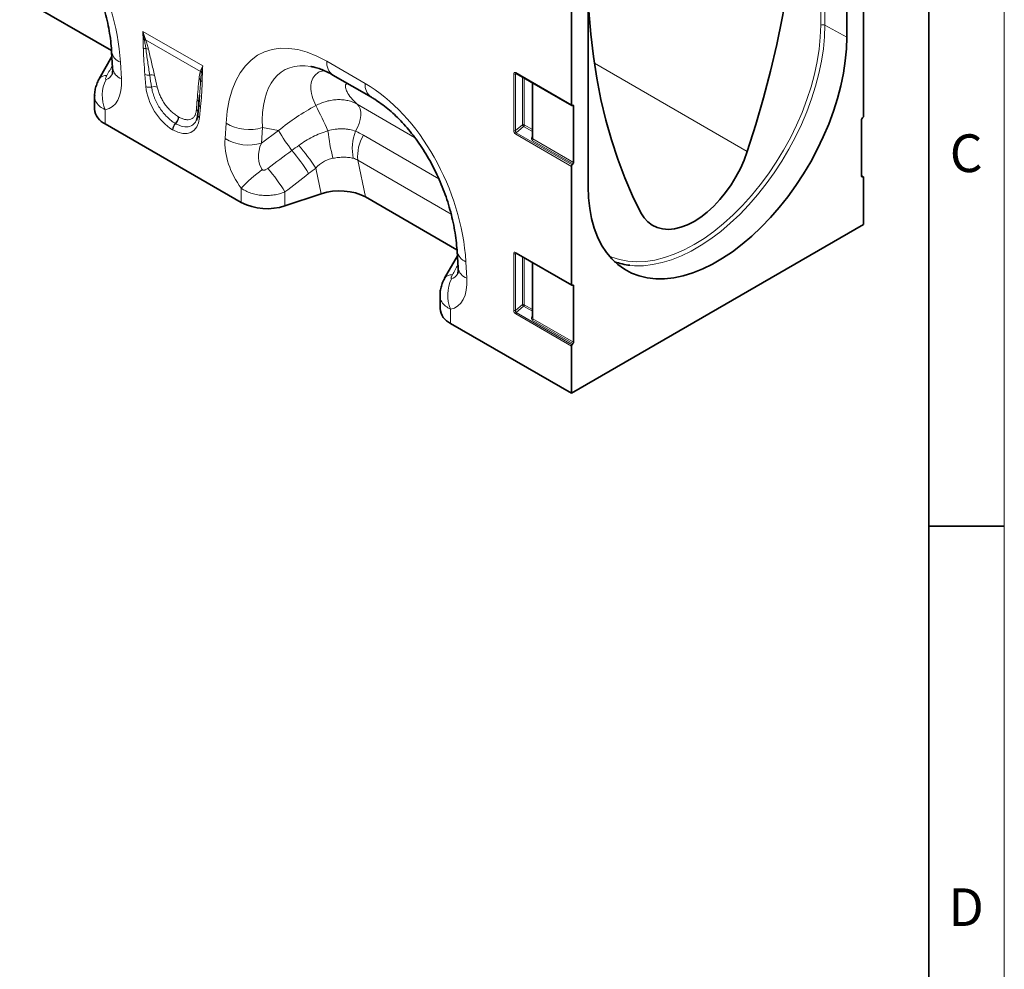
# Model space of a CAD drawing. Units: millimetres. Extents: x 15 to 416, y 5 to 292.
# Drawn here: x 350 to 415, y 119 to 182 of the extents above; entities that cross this region are included whole.
import ezdxf

# ---------------------------------------------------------------- set-up
doc = ezdxf.new("R2010")
doc.units = ezdxf.units.MM
doc.styles.add('SLDTEXTSTYLE0', font='TXT', dxfattribs={"width": 0.605})

msp = doc.modelspace()

# ---------------------------------------------------------------- linework, layer by layer
at = {"color": 7, "linetype": 'Continuous', "lineweight": 18}
msp.add_line((415, 292), (415, 5), dxfattribs=at)
at = {"color": 7, "linetype": 'Continuous', "lineweight": 35}
for p, q in [((410, 287), (410, 10)), ((404.55621727, 180.91084906), (404.55621727, 196.30902852)), ((386.29333978, 176.43413918), (386.29333978, 186.59453256)), ((387.4051881, 186.40795848), (387.4051881, 171.00977068)), ((349.7158766, 183.54602562), (355.79049551, 180.03922277)), ((405.66806559, 183.53530009), (405.66806559, 175.69743446)), ((355.81464839, 179.63914593), (354.97076472, 178.15190495)), ((355.79637454, 179.95146751), (355.8603831, 178.85748633)), ((370.47692717, 178.40124961), (373.02206835, 176.93197088)), ((382.62139173, 178.52008356), (386.31405452, 176.3883547)), ((354.9706169, 178.15161099), (354.97818002, 178.16576183)), ((383.70708867, 177.89332405), (383.70708867, 174.23320859)), ((354.66389678, 177.01706752), (354.66389678, 176.14460446)), ((361.624653, 177.07258082), (361.57933221, 176.51832516)), ((361.62753502, 177.07241588), (361.58075742, 176.45932574)), ((361.57805426, 176.50832237), (361.50899032, 175.78939797)), ((386.35177168, 176.38745763), (386.37632924, 176.3966341)), ((386.43476114, 176.34995254), (386.43476114, 172.61234039)), ((355.36684051, 175.16491473), (364.39330564, 169.95404732)), ((405.52664423, 171.71235405), (405.52664423, 175.4499662)), ((405.58507613, 175.56411179), (405.60963369, 175.58328887)), ((386.39393408, 172.5147677), (386.33416684, 172.44808164)), ((386.29333978, 164.51264333), (386.29333978, 172.35050896)), ((405.64735084, 171.65958872), (405.52664423, 171.72927116)), ((405.62723853, 171.66423901), (405.56747128, 171.66191927)), ((405.66806559, 171.61380424), (405.66806559, 168.49621785)), ((369.68897705, 170.53331882), (367.29036192, 169.73386708)), ((372.62613631, 170.32021421), (378.70075522, 166.81341135)), ((405.66806559, 168.49621785), (386.29333978, 157.31142672)), ((378.70663425, 166.7256561), (378.77064281, 165.63167492)), ((382.62139173, 166.59858771), (386.31405452, 164.46685885)), ((378.7249081, 166.41333452), (377.88102443, 164.92609354)), ((383.70708867, 165.9718282), (383.70708867, 162.31171273)), ((377.88087661, 164.92579958), (377.88843973, 164.93995042)), ((386.35177168, 164.46596177), (386.37632924, 164.47513824)), ((386.43476114, 164.42845669), (386.43476114, 160.69084454)), ((377.57415649, 163.79125611), (377.57415649, 162.91879305)), ((378.27710022, 161.93910332), (386.29333978, 157.31142672)), ((386.29333978, 157.31142672), (386.29333978, 160.4290131)), ((386.39393408, 160.59327185), (386.33416684, 160.52658579)), ((410, 148.5), (415, 148.5))]:
    msp.add_line(p, q, dxfattribs=at)
at = {"color": 8, "linetype": 'Continuous', "lineweight": 18}
for p, q in [((402.82208003, 181.70585079), (402.82208003, 197.14690594)), ((403.1011723, 197.14901507), (403.1011723, 181.70795992)), ((404.55621727, 180.91084906), (403.1011723, 181.70795992)), ((357.86084885, 181.30123043), (361.83424348, 179.00743853)), ((361.68294591, 178.64767686), (358.0512264, 180.74422391)), ((356.37874635, 179.25187911), (356.44275491, 178.15789792)), ((370.06263234, 179.31693923), (372.60777352, 177.8476605)), ((397.95324074, 173.33949277), (387.81679731, 179.19113701)), ((358.07077776, 177.63927932), (358.00171383, 178.43794323)), ((382.46140414, 174.72960531), (382.46140414, 178.4854414)), ((382.6631191, 178.49599486), (382.58947246, 178.47897316)), ((382.58947246, 178.47897316), (382.58947246, 174.72313707)), ((382.60067698, 178.56586804), (386.29333978, 176.43413918)), ((383.03425457, 175.10653068), (383.03425457, 178.28174291)), ((383.16232289, 178.20781064), (383.16232289, 175.10006245)), ((383.73637799, 177.87641569), (383.73637799, 174.17008382)), ((372.08308078, 176.47102585), (375.89064029, 174.27296854)), ((386.43476114, 176.34995254), (386.3627119, 176.39154568)), ((355.36684051, 176.10829733), (355.36684051, 175.16491473)), ((361.6933785, 176.30679058), (361.62431457, 175.58786618)), ((360.04630034, 175.18742966), (360.02497318, 175.19974157)), ((360.21176111, 175.6466268), (360.23308826, 175.63431489)), ((363.31739124, 174.18925484), (363.3813998, 175.20933332)), ((382.58947246, 174.72313707), (383.03425457, 175.10653068)), ((383.16232289, 175.10006245), (383.70708867, 174.78557586)), ((359.85820974, 174.77110338), (359.83688259, 174.78341528)), ((365.7922858, 174.91773439), (365.72827723, 173.89765592)), ((365.72827723, 173.89765592), (366.86953532, 174.72375183)), ((366.86953532, 174.72375183), (365.7922858, 174.91773439)), ((372.50446272, 174.41183958), (377.4956761, 171.53047342)), ((386.29333978, 172.35050896), (382.59446857, 174.48582186)), ((383.12149584, 175.00248976), (382.63529562, 174.58339454)), ((382.63529562, 174.58339454), (386.33416684, 172.44808164)), ((383.70708867, 174.66443422), (383.12149584, 175.00248976)), ((383.67314189, 174.28330389), (383.70708867, 174.33348405)), ((386.39393408, 172.5147677), (383.69555094, 174.07251113)), ((383.73637799, 174.17008382), (386.43476114, 172.61234039)), ((378.30950635, 169.18965851), (372.12069143, 172.76238532)), ((372.12069143, 172.76238532), (372.62613631, 170.32021421)), ((369.68897705, 170.53331882), (369.33549041, 172.24126936)), ((405.62723853, 171.66423901), (405.52664423, 171.72231086)), ((405.53327413, 171.68166087), (405.56747128, 171.66191927)), ((364.39330564, 169.95404732), (364.39330564, 170.89742992)), ((367.29036192, 170.65224096), (367.29036192, 169.73386708)), ((382.46140414, 162.80810946), (382.46140414, 166.56394555)), ((382.6631191, 166.57449901), (382.58947246, 166.55747731)), ((382.58947246, 166.55747731), (382.58947246, 162.80164122)), ((382.60067698, 166.64437219), (386.29333978, 164.51264333)), ((379.28900606, 166.0260677), (379.35301462, 164.93208651)), ((383.03425457, 163.18503483), (383.03425457, 166.36024706)), ((383.16232289, 166.28631479), (383.16232289, 163.1785666)), ((383.73637799, 165.95491983), (383.73637799, 162.24858797)), ((386.43476114, 164.42845669), (386.3627119, 164.47004983)), ((378.27710022, 162.88248592), (378.27710022, 161.93910332)), ((382.58947246, 162.80164122), (383.03425457, 163.18503483)), ((383.12149584, 163.08099391), (382.63529562, 162.66189869)), ((382.63529562, 162.66189869), (386.33416684, 160.52658579)), ((383.70708867, 162.74293836), (383.12149584, 163.08099391)), ((383.16232289, 163.1785666), (383.70708867, 162.86408)), ((386.29333978, 160.4290131), (382.59446857, 162.56432601)), ((383.67314189, 162.36180803), (383.70708867, 162.41198819)), ((386.39393408, 160.59327185), (383.69555094, 162.15101528)), ((383.73637799, 162.24858797), (386.43476114, 160.69084454))]:
    msp.add_line(p, q, dxfattribs=at)
at = {"color": 7, "linetype": 'Continuous', "lineweight": 35, "flags": 128}
for points in [[(401.49613558, 193.93164218), (401.47114462, 192.32233094), (401.39620446, 190.68627268), (401.27141323, 189.02560937), (401.09693428, 187.34251516), (400.87299606, 185.6391936), (400.59989175, 183.91787469), (400.2779789, 182.18081201), (399.90767896, 180.43027975), (399.48947674, 178.66856974), (399.02391976, 176.89798842), (398.51161752, 175.12085388), (397.95324074, 173.33949277)], [(390.89689479, 169.26595096), (390.33851801, 170.40262397), (389.82621577, 171.58826693), (389.36065879, 172.82132759), (388.94245656, 174.1001916), (388.57215663, 175.42318465), (388.25024378, 176.78857466), (387.97713947, 178.19457405), (387.75320125, 179.63934205), (387.5787223, 181.12098716), (387.45393107, 182.63756957), (387.4051881, 183.51494188)], [(387.4051881, 171.00977068), (387.43035037, 170.2662532), (387.5056895, 169.55615071), (387.63076338, 168.88363037), (387.80483802, 168.2526388), (388.02689189, 167.66687891), (388.29562188, 167.12978817), (388.60945098, 166.64451844), (388.96653752, 166.21391748), (389.36478597, 165.84051223), (389.80185925, 165.52649397), (390.27519244, 165.27370549), (390.78200783, 165.08363026), (391.31933123, 164.95738371), (391.88400941, 164.8957067), (392.47272862, 164.89896119), (393.08203401, 164.96712807), (393.70834995, 165.09980731), (394.34800095, 165.2962203), (394.9972333, 165.5552144), (395.65223703, 165.87526974), (396.30916833, 166.25450811), (396.96417207, 166.69070399), (397.61340442, 167.18129759), (398.25305542, 167.72340993), (398.87937135, 168.31385968), (399.48867675, 168.94918183), (400.07739595, 169.62564807), (400.64207414, 170.33928863), (401.17939754, 171.08591558), (401.68621293, 171.8611474), (402.15954612, 172.66043475), (402.5966194, 173.47908707), (402.99486784, 174.3123002), (403.35195438, 175.1551845), (403.66578349, 176.00279359), (403.93451348, 176.85015338), (404.15656735, 177.69229121), (404.33064199, 178.52426508), (404.45571587, 179.34119265), (404.531055, 180.13827985), (404.55621727, 180.91084906)], [(361.58102221, 176.56660468), (361.58169271, 176.55069325), (361.57933221, 176.51832516)], [(386.29333978, 176.43413918), (386.29441404, 176.42058025), (386.29760416, 176.40867361), (386.30281322, 176.39878104), (386.30988294, 176.39120311), (386.31859851, 176.38617008), (386.32869512, 176.38383488), (386.33986598, 176.38426845), (386.35177168, 176.38745763)], [(386.37632924, 176.3966341), (386.38823494, 176.39982327), (386.3994058, 176.40025685), (386.40950241, 176.39792164), (386.41821798, 176.39288861), (386.4252877, 176.38531068), (386.43049676, 176.37541811), (386.43368688, 176.36351147), (386.43476114, 176.34995254)], [(397.95324074, 173.33949277), (397.7449157, 172.76935185), (397.49375088, 172.20466602), (397.20298732, 171.65272205), (396.8763771, 171.12064231), (396.51813484, 170.61529284), (396.13288334, 170.14319473), (395.72559394, 169.71044), (395.30152237, 169.32261299), (394.8661409, 168.98471827), (394.42506776, 168.70111608), (393.98399463, 168.47546607), (393.54861316, 168.31068005), (393.12454159, 168.20888444), (392.71725219, 168.17139284), (392.33200069, 168.19868903), (391.97375843, 168.29042079), (391.64714821, 168.4454044), (391.35638465, 168.66163992), (391.10521983, 168.93633701), (390.89689479, 169.26595096)], [(386.29333978, 164.51264333), (386.29441404, 164.4990844), (386.29760416, 164.48717776), (386.30281322, 164.47728519), (386.30988294, 164.46970726), (386.31859851, 164.46467423), (386.32869512, 164.46233902), (386.33986598, 164.4627726), (386.35177168, 164.46596177)], [(386.37632924, 164.47513824), (386.38823494, 164.47832742), (386.3994058, 164.47876099), (386.40950241, 164.47642579), (386.41821798, 164.47139276), (386.4252877, 164.46381483), (386.43049676, 164.45392226), (386.43368688, 164.44201562), (386.43476114, 164.42845669)]]:
    msp.add_lwpolyline(points, dxfattribs=at)
at = {"color": 8, "linetype": 'Continuous', "lineweight": 18, "flags": 128}
for points in [[(388.78594995, 166.41831884), (388.97164454, 166.33684263), (389.48942779, 166.1643928), (390.03764091, 166.05787481), (390.61290397, 166.01794541), (391.21167029, 166.04485075), (391.83024827, 166.13842497), (392.46482418, 166.29809115), (393.11148564, 166.52286489), (393.76624578, 166.81136038), (394.42506776, 167.16179896), (395.08388975, 167.57202006), (395.73864989, 168.03949452), (396.38531135, 168.56134021), (397.01988726, 169.13433979), (397.63846524, 169.75496051), (398.23723156, 170.41937604), (398.81249462, 171.12349004), (399.36070774, 171.86296141), (399.87849099, 172.63323107), (400.36265208, 173.42955005), (400.81020598, 174.24700877), (401.21839339, 175.08056733), (401.58469768, 175.92508657), (401.90686047, 176.77535975), (402.18289553, 177.62614464), (402.411101, 178.47219587), (402.59006991, 179.30829726), (402.71869887, 180.12929397), (402.79619484, 180.93012427), (402.82208003, 181.70585079)], [(403.1011723, 181.70795992), (403.07611898, 180.9387357), (403.00110604, 180.14509965), (402.8765737, 179.33170914), (402.70325274, 178.50333746), (402.4821603, 177.66484584), (402.21459383, 176.82115487), (401.90212352, 175.97721567), (401.54658306, 175.13798081), (401.1500589, 174.30837525), (400.71487802, 173.49326744), (400.24359422, 172.69744078), (399.73897319, 171.92556547), (399.20397624, 171.1821712), (398.64174295, 170.47162049), (398.05557272, 169.79808315), (397.44890544, 169.16551175), (396.82530127, 168.57761848), (396.18841976, 168.03785332), (395.5419984, 167.54938384), (394.88983063, 167.11507656), (394.23574365, 166.73748018), (393.58357588, 166.41881059), (392.93715452, 166.16093785), (392.30027302, 165.96537527), (391.67666884, 165.83327049), (391.07000156, 165.76539876), (390.48383133, 165.76215836), (390.17164326, 165.78792264)], [(371.97867612, 174.67804978), (372.111881, 174.93546697), (372.21462985, 175.20013596), (372.28353665, 175.46333482), (372.31633064, 175.71639002), (372.31193111, 175.95096233), (372.27048305, 176.1593216), (372.19335235, 176.33460151), (372.08308078, 176.47102585)]]:
    msp.add_lwpolyline(points, dxfattribs=at)
at = {"color": 8, "linetype": 'Continuous', "lineweight": 18}
for centre, radius, start, end in [((402.96370585, 181.43170938), 0.30856342, 63.5443674202, 117.3215971249), ((358.09665137, 181.2118917), 0.44868096, 240.9893876491, 252.198395554), ((357.96824974, 180.38397639), 0.40081277, 79.8673335245, 91.2537611713), ((357.98353513, 180.34439767), 0.40551588, 80.3908441165, 92.4701112725), ((356.69623437, 180.10853067), 0.91359211, 189.9709317445, 249.6645325257), ((358.13833782, 180.66709143), 0.51492431, 242.0484932921, 261.7981526287), ((358.08182489, 179.68935411), 0.46838651, 71.3674229688, 92.0734612125), ((371.0687508, 179.22058107), 1.01072214, 174.5293440494, 234.1584755573), ((355.42421025, 177.82317792), 0.56241151, 84.1461705724, 142.4730965258), ((356.75993577, 179.01412655), 0.9130888, 189.8779413834, 249.6733831117), ((358.23648289, 179.0230848), 0.6304817, 248.1384779543, 277.8357196534), ((358.46657479, 177.83471412), 0.58190926, 72.4688004413, 104.3411864864), ((361.41566395, 178.36241592), 0.39091361, 31.2454123286, 46.8636674503), ((361.4231818, 178.38374704), 0.39200194, 32.4762517755, 46.989282696), ((361.97254535, 178.81596511), 0.31141584, 225.399067168, 239.8301208749), ((382.53263539, 178.62470671), 0.1564248, 242.91121744, 291.3061199356), ((382.64931912, 178.56029737), 0.04896008, 173.4667440381, 235.2210755685), ((357.53555145, 177.04867171), 2.36381283, 153.1709439786, 203.4420290456), ((358.31065022, 178.25010964), 0.65624117, 248.5601131887, 281.8305211112), ((358.63034098, 177.03250295), 0.60436456, 71.8801494296, 107.839677682), ((361.40947324, 177.94062614), 0.31216665, 22.5159125109, 53.2444974278), ((361.92326705, 178.18590981), 0.2581212, 209.1531332767, 240.9960750207), ((373.61484962, 177.75146752), 1.0116597, 174.5438269311, 233.985751986), ((361.31070787, 176.53561458), 0.27208496, 6.5401032481, 55.7131497468), ((361.82986668, 176.52538838), 0.25770917, 194.8100596919, 238.0201526996), ((343.67564007, 162.91171422), 28.97972324, 24.0355249199, 27.6911611919), ((361.25264643, 175.87599063), 0.28288057, 15.8726595767, 55.4172657469), ((361.74288005, 175.78947629), 0.23388974, 180.0191867708, 239.5405153262), ((360.46172376, 174.75177202), 0.6256419, 134.2734815393, 177.1008988144), ((360.48305091, 174.73946011), 0.6256419, 134.2734815393, 177.1008988144), ((359.60466289, 175.63790095), 0.60716092, 313.8088914068, 0.8234575338), ((359.62599005, 175.62558905), 0.60716092, 313.8088914068, 0.8234575339), ((364.91384342, 177.76711454), 2.98171565, 239.0729074304, 287.1341351751), ((383.09109164, 174.96079714), 0.1564248, 62.91121744, 111.3061199355), ((383.42316165, 175.34404271), 0.45569801, 211.4131072378, 228.5484693906), ((383.0072413, 175.10762487), 0.15526587, 317.3802592574, 357.2082313204), ((376.37518418, 180.15225393), 10.94650608, 209.72989687, 218.0408783406), ((383.67657455, 176.2288047), 13.61832463, 186.3811290058, 194.2002464842), ((374.76996072, 173.5334161), 3.01686195, 157.7027335762, 192.3969657495), ((374.74014875, 173.0223), 2.6323207, 148.1379264208, 185.6666040938), ((382.53263539, 174.86887062), 0.1564248, 242.91121744, 291.3061199355), ((382.74955016, 174.47825944), 0.15526587, 137.3802592574, 177.2082313204), ((364.84983486, 176.74703607), 2.98171565, 239.0729074304, 287.1341351751), ((356.52053604, 163.73116151), 15.38326985, 33.58719549, 40.5830544082), ((383.7092056, 174.37258982), 0.09629418, 248.0055999136, 268.7403134329), ((383.5812964, 174.17764624), 0.15526587, 317.3802592574, 357.2082313204), ((357.59296707, 164.91208951), 13.2441163, 31.6854424812, 39.8956931417), ((370.45904249, 165.44874618), 8.15360767, 124.9377398536, 138.0675232354), ((356.00767635, 163.69832952), 13.25352323, 31.6469719743, 40.0036437318), ((379.60649408, 166.88271926), 0.91359211, 189.9709317444, 249.6645325257), ((382.53263539, 166.70321085), 0.1564248, 242.91121744, 291.3061199355), ((382.64931912, 166.63880151), 0.04896008, 173.4667440381, 235.2210755686), ((379.67019548, 165.78831514), 0.9130888, 189.8779413834, 249.6733831117), ((378.33446996, 164.59736651), 0.56241151, 84.1461705724, 142.4730965258), ((380.44581116, 163.8228603), 2.36381283, 153.1709439786, 203.4420290456), ((382.53263539, 162.94737476), 0.1564248, 242.91121744, 291.3061199356), ((382.74955016, 162.55676358), 0.15526587, 137.3802592574, 177.2082313204), ((383.09109164, 163.03930129), 0.1564248, 62.91121744, 111.3061199355), ((383.42316165, 163.42254686), 0.45569801, 211.4131072378, 228.5484693906), ((383.0072413, 163.18612902), 0.15526587, 317.3802592574, 357.2082313204), ((383.7092056, 162.45109397), 0.09629418, 248.0055999137, 268.7403134328), ((383.5812964, 162.25615039), 0.15526587, 317.3802592574, 357.2082313204)]:
    msp.add_arc(centre, radius, start, end, dxfattribs=at)
at = {"color": 7, "linetype": 'Continuous', "lineweight": 35}
for centre, radius, start, end in [((355.84701751, 176.25148152), 1.18793828, 185.1617966632, 246.1583442945), ((405.51186255, 175.70536722), 0.15640434, 308.6908360792, 357.0927373866), ((405.68284727, 175.44203344), 0.15640434, 128.6908360792, 177.0927373865), ((386.44842137, 172.34294654), 0.15526587, 137.3802592574, 177.2082313204), ((386.27967954, 172.61990281), 0.15526587, 317.3802592573, 357.2082313204), ((405.56886361, 171.70478854), 0.04289187, 169.8407070648, 268.1397777044), ((405.62584621, 171.62136974), 0.04289187, 349.8407070646, 88.1397777044), ((366.10481515, 173.304176), 3.76199773, 242.9384771797, 288.3691181222), ((390.66215728, 170.15751475), 4.39703755, 249.9156864361, 263.5950050935), ((378.75727722, 163.02567011), 1.18793828, 185.1617966632, 246.1583442945), ((386.27967954, 160.69840696), 0.15526587, 317.3802592573, 357.2082313204), ((386.44842137, 160.42145068), 0.15526587, 137.3802592574, 177.2082313204)]:
    msp.add_arc(centre, radius, start, end, dxfattribs=at)
at = {"color": 8, "linetype": 'Continuous', "lineweight": 18}
for centre, major_axis, ratio, start_param, end_param in [((348.85831778, 181.75218427), (-4.14587541, 9.93468549), 0.6342913734, 4.2078634647, 5.5897767187), ((370.90182838, 169.02673647), (-5.11863783, 10.8529726), 0.5105003611, 5.6488247874, 7.0307380414), ((326.66812202, 127.99421791), (56.74760807, 101.71765522), 0.006071325, 5.2340399423, 5.2415775522), ((372.31604194, 169.84314458), (-5.09318654, 8.87588948), 0.4607687367, 5.9190487179, 7.0098559032), ((355.20566085, 180.66157978), (-0.18904935, 2.54977643), 0.3755446276, 3.1745774432, 3.6603948098), ((358.67154969, 174.12598792), (-0.90931339, 6.97862903), 0.0368572025, 5.2299390892, 5.3664511215), ((358.95308973, 174.31982848), (-1.21556629, 6.81989518), 0.0726533035, 5.2023095013, 5.3388215336), ((382.60500714, 178.39754084), (-0.10305457, 0.17851345), 0.5602261108, 5.5129428811, 7.0535809469), ((382.67571782, 178.43836124), (-0.07731537, 0.08035837), 0.5065603482, 5.9736060625, 6.9288955854), ((353.79144729, 179.84517166), (-1.91208123, 3.62483621), 0.5095741596, 2.9731680485, 3.9835706638), ((359.95168327, 176.91503991), (-1.28593121, 2.26030149), 0.6135318573, 0.9276342938, 2.3331656652), ((371.76857749, 168.52637286), (-4.14587541, 9.93468549), 0.6342913734, 4.2078634647, 5.5897767187), ((361.87076812, 172.6354886), (0.02120041, 6.10861152), 0.0934335703, 0.8297970428, 0.9663090751), ((371.35722271, 170.01580116), (7.87081233, 5.8286757), 0.6612281499, 1.3481564989, 1.6530446678), ((359.74340906, 177.03527406), (-1.36981323, 2.40003581), 0.54331523, 2.3923152879, 3.7978466593), ((382.60500714, 174.65992869), (-0.08719287, 0.18509323), 0.6164559711, 0.9182896897, 2.4156330928), ((382.67571782, 174.70074909), (0.03735469, 0.11840861), 0.7171827945, 1.6078273898, 3.1051707929), ((365.96869886, 172.81539397), (-1.61418111, 3.24975033), 0.6500266733, 0.8444509756, 1.854853591), ((367.38291242, 173.63180208), (1.43069026, 1.67148505), 0.7081826831, 1.9792959497, 2.9896985651), ((383.8369723, 174.23030379), (0.17974379, 0.12263826), 0.7151521803, 2.0767705103, 3.4730339119), ((383.80708867, 174.28705607), (0.07202247, 0.1161873), 0.5970883576, 2.3749225301, 3.1603206935), ((314.24333569, 135.16689438), (102.29166601, 75.42459117), 0.0090003639, 5.2380610633, 5.2562454741), ((315.24333569, 134.16700273), (101.3333292, 76.46241547), 0.0202455025, 5.2364446532, 5.254629064), ((382.60500714, 166.47604498), (-0.10305457, 0.17851345), 0.5602261108, 5.5129428811, 7.0535809469), ((382.67571782, 166.51686539), (-0.07731537, 0.08035837), 0.5065603482, 5.9736060625, 6.9288955854), ((378.11592057, 167.43576836), (-0.18904935, 2.54977643), 0.3755446276, 3.1745774432, 3.6603948098), ((349.57838173, 114.7684065), (56.74760807, 101.71765522), 0.006071325, 5.2340399423, 5.2415775522), ((376.701707, 166.61936025), (-1.91208123, 3.62483621), 0.5095741596, 2.9731680485, 3.9835706638), ((382.60500714, 162.73843283), (-0.08719287, 0.18509323), 0.6164559711, 0.9182896897, 2.4156330928), ((382.67571782, 162.77925324), (0.03735469, 0.11840861), 0.7171827945, 1.6078273898, 3.1051707929), ((383.8369723, 162.30880794), (0.17974379, 0.12263826), 0.7151521803, 2.0767705103, 3.4730339119), ((383.80708867, 162.36556022), (0.07202247, 0.1161873), 0.5970883576, 2.3749225301, 3.1603206935)]:
    msp.add_ellipse(centre, major_axis=major_axis, ratio=ratio, start_param=start_param, end_param=end_param, dxfattribs=at)
at = {"color": 7, "linetype": 'Continuous', "lineweight": 35}
for centre, major_axis, ratio, start_param, end_param in [((372.31604194, 169.84314458), (-5.09318654, 8.87588948), 0.4607687367, 5.9135870398, 5.9190487179), ((370.88897705, 169.33344885), (2.42974784, 0.0293731), 0.5724625304, 0.7673413629, 2.0804068457)]:
    msp.add_ellipse(centre, major_axis=major_axis, ratio=ratio, start_param=start_param, end_param=end_param, dxfattribs=at)
for points, knots in [([(350.11180864, 190.1577823), (350.18569154, 190.11402457), (350.40180384, 189.98603036), (350.76652113, 189.7383296), (351.20256823, 189.40044297), (351.63561155, 189.01946072), (352.06212895, 188.59792126), (352.47899041, 188.13762782), (352.88308811, 187.64096787), (353.27154062, 187.11039826), (353.64162383, 186.5485283), (353.99068834, 185.95820402), (354.31615668, 185.34253899), (354.61553051, 184.70494074), (354.88640807, 184.0491385), (355.12651213, 183.37920593), (355.33373699, 182.69956789), (355.50618042, 182.01501492), (355.64228799, 181.33061397), (355.73901063, 180.66297163), (355.7809077, 180.20697618), (355.7949202, 179.97549277), (355.79637454, 179.95146751)], [0, 0, 0, 0, 0.0262218331, 0.0767005754, 0.1267127042, 0.1764615244, 0.2261696754, 0.2760041617, 0.3261251258, 0.3767088834, 0.4279174271, 0.479897258, 0.532777386, 0.5866669194, 0.6416525685, 0.6977963203, 0.7551335124, 0.813671529, 0.8733893524, 0.9342382369, 0.9931747011, 1, 1, 1, 1]), ([(369.0245656, 178.96854922), (369.11292253, 178.95185895), (369.30237623, 178.91607192), (369.6390523, 178.80679209), (370.0091102, 178.65177408), (370.29410207, 178.50572859), (370.44998773, 178.41664469), (370.47692717, 178.40124961)], [0, 0, 0, 0, 0.217680233, 0.4667469455, 0.7146882576, 0.9506937293, 1, 1, 1, 1]), ([(355.8603831, 178.85748633), (355.86207921, 178.81726547), (355.86667961, 178.70817317), (355.85905397, 178.57290042), (355.84150123, 178.47694393), (355.83877318, 178.46984309), (355.83751911, 178.46657885)], [0, 0, 0, 0, 0.17522386583, 0.47526517128, 0.75878097044, 1, 1, 1, 1]), ([(382.6092557, 178.52578702), (382.60888547, 178.52589056), (382.60787129, 178.5261742), (382.61614099, 178.52244889), (382.62139173, 178.52008356)], [0, 0, 0, 0, 0.3650638097, 1, 1, 1, 1]), ([(354.98072786, 178.16474055), (354.97079451, 178.14896726), (354.89960129, 178.03591867), (354.80323187, 177.8074933), (354.7072847, 177.48280354), (354.6632855, 177.21615185), (354.6685495, 177.0609254), (354.67003563, 177.01710186)], [0, 0, 0, 0, 0.0463901017, 0.332482199, 0.6140081163, 0.8910267583, 1, 1, 1, 1]), ([(373.02206835, 176.93197088), (373.09595125, 176.88821316), (373.31206355, 176.76021895), (373.67678084, 176.51251819), (374.11282794, 176.17463156), (374.54587126, 175.79364931), (374.97238866, 175.37210985), (375.38925012, 174.91181641), (375.79334782, 174.41515646), (376.18180033, 173.88458685), (376.55188354, 173.32271689), (376.90094805, 172.73239261), (377.22641639, 172.11672758), (377.52579022, 171.47912933), (377.79666778, 170.82332709), (378.03677184, 170.15339452), (378.2439967, 169.47375647), (378.41644013, 168.78920351), (378.5525477, 168.10480256), (378.64927034, 167.43716022), (378.69116741, 166.98116477), (378.70517991, 166.74968136), (378.70663425, 166.7256561)], [0, 0, 0, 0, 0.0262218331, 0.0767005754, 0.1267127042, 0.1764615244, 0.2261696754, 0.2760041617, 0.3261251258, 0.3767088834, 0.4279174271, 0.479897258, 0.532777386, 0.5866669194, 0.6416525685, 0.6977963203, 0.7551335124, 0.813671529, 0.8733893524, 0.9342382369, 0.9931747011, 1, 1, 1, 1]), ([(361.50899032, 175.78939797), (361.50369615, 175.74631704), (361.48846659, 175.62238754), (361.45364618, 175.48476411), (361.41674334, 175.41613307), (361.40659707, 175.39726327)], [0, 0, 0, 0, 0.2786826041, 0.8016770626, 1, 1, 1, 1]), ([(382.6092557, 166.60429117), (382.60888547, 166.60439471), (382.60787129, 166.60467834), (382.61614099, 166.60095304), (382.62139173, 166.59858771)], [0, 0, 0, 0, 0.3650638097, 1, 1, 1, 1]), ([(378.77064281, 165.63167492), (378.77233892, 165.59145406), (378.77693932, 165.48236176), (378.76931368, 165.34708901), (378.75176094, 165.25113252), (378.74903289, 165.24403168), (378.74777882, 165.24076744)], [0, 0, 0, 0, 0.1752238658, 0.4752651713, 0.7587809704, 1, 1, 1, 1]), ([(377.89098757, 164.93892913), (377.88105422, 164.92315585), (377.809861, 164.81010726), (377.71349158, 164.58168189), (377.61754441, 164.25699213), (377.57354521, 163.99034044), (377.57880921, 163.83511399), (377.58029534, 163.79129045)], [0, 0, 0, 0, 0.0463901017, 0.332482199, 0.6140081163, 0.8910267583, 1, 1, 1, 1])]:
    msp.add_open_spline(points, degree=3, knots=knots, dxfattribs=at)
at = {"color": 8, "linetype": 'Continuous', "lineweight": 18}
for points in [[(357.87905384, 180.81950679), (357.87728431, 180.97779617), (357.87180411, 181.13818323), (357.86084885, 181.30123043)], [(358.03876392, 180.7785377), (357.9780087, 180.94855355), (357.91896586, 181.12319045), (357.86084885, 181.30123043)], [(357.95947975, 180.78469321), (357.92772918, 180.95352905), (357.89527494, 181.12582963), (357.86084885, 181.30123043)], [(357.96605811, 180.74953676), (357.96380606, 180.76126216), (357.96160797, 180.77298321), (357.95947975, 180.78469321)], [(358.03876392, 180.7785377), (358.04285566, 180.76708749), (358.04701434, 180.75564864), (358.0512264, 180.74422391)], [(361.6905801, 178.6703891), (361.72818222, 178.7836108), (361.77613441, 178.89650797), (361.83424348, 179.00743853)], [(361.75388016, 178.59423248), (361.7732487, 178.73361158), (361.79982694, 178.87180866), (361.83424348, 179.00743853)], [(361.81603849, 178.54673393), (361.81780802, 178.70298024), (361.82328822, 178.85704001), (361.83424348, 179.00743853)], [(361.68294591, 178.64767686), (361.68549806, 178.6551967), (361.68804742, 178.66276308), (361.6905801, 178.6703891)], [(361.75388016, 178.59423248), (361.75258054, 178.58450133), (361.7512408, 178.57482262), (361.74987687, 178.56518469)], [(371.97867612, 174.67804978), (372.15910233, 174.59878185), (372.33425162, 174.51010035), (372.50446272, 174.41183958)], [(367.75403013, 173.40675927), (367.90303264, 173.51813261), (368.05289783, 173.62876616), (368.20357176, 173.73874201)], [(372.12069143, 172.76238532), (372.02615004, 172.82036036), (371.92714856, 172.86095965), (371.82344099, 172.88574531)], [(369.33549041, 172.24126936), (369.17897882, 172.11544955), (369.02145107, 171.99127502), (368.86297622, 171.86863395)]]:
    msp.add_open_spline(points, degree=3, dxfattribs=at)
for points, knots in [([(357.89698038, 180.21223581), (357.89526505, 180.31275867), (357.89207553, 180.41408484), (357.88475307, 180.6172329), (357.88017392, 180.71931334), (357.87905384, 180.81950679)], [0, 0, 0, 0, 0.5, 0.5, 1, 1, 1, 1]), ([(358.06487828, 180.15743395), (358.05185458, 180.25462445), (358.03689834, 180.35264073), (358.00363657, 180.55013526), (357.98524109, 180.64966006), (357.96605811, 180.74953676)], [0, 0, 0, 0, 0.5, 0.5, 1, 1, 1, 1]), ([(358.0512264, 180.74422391), (358.08789157, 180.64063756), (358.12054041, 180.53785242), (358.18020685, 180.33423725), (358.20713448, 180.2333183), (358.23147351, 180.13319104)], [0, 0, 0, 0, 0.5, 0.5, 1, 1, 1, 1]), ([(358.00171383, 178.43794323), (357.97578326, 178.73780761), (357.95299008, 179.036262), (357.92547522, 179.48058952), (357.91743026, 179.62812122), (357.9044406, 179.92159557), (357.89944911, 180.06756222), (357.89698038, 180.21223581)], [0, 0, 0, 0, 0.5, 0.5, 0.75, 0.75, 1, 1, 1, 1]), ([(358.32243848, 178.39848989), (358.2756948, 178.6932733), (358.23057772, 178.98738344), (358.14421597, 179.5739334), (358.10282081, 179.86642921), (358.06487828, 180.15743395)], [0, 0, 0, 0, 0.5, 0.5, 1, 1, 1, 1]), ([(358.23147351, 180.13319104), (358.30233966, 179.84165795), (358.37069212, 179.55107583), (358.50672974, 178.97016403), (358.57421788, 178.67990902), (358.64186046, 178.38959549)], [0, 0, 0, 0, 0.5, 0.5, 1, 1, 1, 1]), ([(355.48157113, 178.38265664), (355.46637191, 178.35518783), (355.45242333, 178.32787188), (355.42767423, 178.27365104), (355.41689712, 178.24686534), (355.40065634, 178.19516846), (355.39492249, 178.17010703), (355.39592283, 178.1385195), (355.39798095, 178.12924236), (355.4078653, 178.11666471), (355.41583472, 178.11384363), (355.42618639, 178.11553167)], [0, 0, 0, 0, 0.25, 0.25, 0.5, 0.5, 0.75, 0.75, 0.875, 0.875, 1, 1, 1, 1]), ([(361.59627425, 178.19073292), (361.60473323, 178.27200301), (361.61591089, 178.35095114), (361.6443479, 178.50365315), (361.66146016, 178.57753266), (361.68294591, 178.64767686)], [0, 0, 0, 0, 0.5, 0.5, 1, 1, 1, 1]), ([(361.74987687, 178.56518469), (361.73826076, 178.48310194), (361.72758773, 178.40037857), (361.70993985, 178.2322241), (361.70288815, 178.14690836), (361.69784443, 178.06016724)], [0, 0, 0, 0, 0.5, 0.5, 1, 1, 1, 1]), ([(361.81603849, 178.54673393), (361.81585164, 178.53023594), (361.81554379, 178.51380943), (361.81516037, 178.49742943), (361.81396855, 178.44651446), (361.81209521, 178.39601568), (361.81018167, 178.34554632), (361.80725986, 178.26848413), (361.80421351, 178.19149788), (361.80185147, 178.1140875), (361.80029173, 178.06297059), (361.79900877, 178.01168097), (361.79811195, 177.96016049)], [0, 0, 0, 0, 0.0003050781242, 0.0003050781242, 0.0003050781242, 0.0012534043026, 0.0012534043026, 0.0012534043026, 0.0027013934258, 0.0027013934258, 0.0027013934258, 0.0036575592378, 0.0036575592378, 0.0036575592378, 0.0036575592378]), ([(369.33618012, 176.37874966), (369.24311688, 176.59332232), (369.05545656, 177.02600422), (368.9834945, 177.61293471), (369.06981464, 178.11345914), (369.30455087, 178.45199), (369.58850757, 178.64672058), (369.80340105, 178.68313946), (369.88626961, 178.69718354)], [0, 0, 0, 0, 0.2009632748, 0.4052388115, 0.5881503928, 0.7755091133, 0.9134304322, 1, 1, 1, 1]), ([(361.46398324, 176.76041868), (361.48524871, 176.99940602), (361.50635404, 177.23851608), (361.54966523, 177.71589284), (361.57166742, 177.95432172), (361.59627425, 178.19073292)], [0, 0, 0, 0, 0.5, 0.5, 1, 1, 1, 1]), ([(361.69784443, 178.06016724), (361.68951452, 177.92101602), (361.6696136, 177.58857089), (361.64118327, 177.26229041), (361.624653, 177.07258082)], [0, 0, 0, 0, 0.4185689755, 1, 1, 1, 1]), ([(361.79811195, 177.96016049), (361.79564366, 177.8183625), (361.79065262, 177.67815134), (361.7776604, 177.39962238), (361.76961141, 177.26131968), (361.7420939, 176.84874621), (361.71930792, 176.57670419), (361.6933785, 176.30679058)], [0, 0, 0, 0, 0.25, 0.25, 0.5, 0.5, 1, 1, 1, 1]), ([(371.41498569, 177.85971996), (371.3874861, 177.83938112), (371.30147852, 177.77576949), (371.29339546, 177.57988799), (371.40298456, 177.27147), (371.66004915, 176.89219124), (371.94200129, 176.61148296), (372.08308078, 176.47102585)], [0, 0, 0, 0, 0.0943724905, 0.2951589193, 0.4963719552, 0.7480012388, 1, 1, 1, 1]), ([(355.36684051, 176.10829733), (355.24831155, 176.17150143), (355.00215688, 176.30276035), (354.76618948, 176.58946961), (354.64453725, 176.83810813), (354.67452739, 176.99173458), (354.67953094, 177.01736563)], [0, 0, 0, 0, 0.2844600323, 0.5907515308, 0.9317209304, 1, 1, 1, 1]), ([(360.02497318, 175.19974157), (359.93130015, 175.25381786), (359.83760176, 175.31688006), (359.65238045, 175.45997625), (359.56229587, 175.53882793), (359.38711161, 175.71093528), (359.30185954, 175.80436961), (359.13733705, 176.00598441), (359.05998282, 176.11178246), (358.91510569, 176.33338238), (358.8491511, 176.44683585), (358.7600522, 176.61969183), (358.73196178, 176.67781944), (358.67900558, 176.79509377), (358.65404851, 176.85447936), (358.58478112, 177.03250126), (358.54649158, 177.14965036), (358.48467091, 177.38106743), (358.46108255, 177.49586934), (358.44519112, 177.60780813)], [0, 0, 0, 0, 0.125, 0.125, 0.25, 0.25, 0.375, 0.375, 0.5, 0.5, 0.625, 0.625, 0.6875, 0.6875, 0.75, 0.75, 0.875, 0.875, 1, 1, 1, 1]), ([(358.81830181, 177.60689588), (358.83825646, 177.51556699), (358.86415677, 177.42217373), (358.9272107, 177.23419253), (358.96443744, 177.139202), (359.0294762, 176.99510246), (359.05265552, 176.94692562), (359.10127972, 176.85183025), (359.12681982, 176.80469516), (359.20713104, 176.66453001), (359.26561394, 176.57266172), (359.39282492, 176.39271295), (359.4600677, 176.30672314), (359.60182483, 176.14270936), (359.67486028, 176.06643465), (359.82385844, 175.9257838), (359.90000603, 175.86119894), (360.05562823, 175.7436147), (360.13390948, 175.69156959), (360.21176111, 175.6466268)], [0, 0, 0, 0, 0.125, 0.125, 0.25, 0.25, 0.3125, 0.3125, 0.375, 0.375, 0.5, 0.5, 0.625, 0.625, 0.75, 0.75, 0.875, 0.875, 1, 1, 1, 1]), ([(369.33618012, 176.37874966), (369.4520098, 176.4396668), (369.57054215, 176.49415856), (369.80857547, 176.5886493), (369.92853603, 176.62892114), (370.17034262, 176.69560531), (370.29244609, 176.72205924), (370.53756596, 176.76030263), (370.6584331, 176.77178772), (370.89692184, 176.77998284), (371.01454312, 176.77669174), (371.2465147, 176.75505917), (371.36136925, 176.73650215), (371.69147633, 176.65939234), (371.89547478, 176.57977705), (372.08308078, 176.47102585)], [0, 0, 0, 0, 0.125, 0.125, 0.25, 0.25, 0.375, 0.375, 0.5, 0.5, 0.625, 0.625, 0.75, 0.75, 1, 1, 1, 1]), ([(360.23308826, 175.63431489), (360.31086654, 175.58941445), (360.38810166, 175.55173953), (360.53735879, 175.49302994), (360.60989794, 175.4716607), (360.71539906, 175.45224817), (360.75004235, 175.4479191), (360.81680903, 175.44373603), (360.84911384, 175.44384021), (360.94282937, 175.45066525), (361.00106387, 175.46385244), (361.10870979, 175.50818929), (361.15681227, 175.53882107), (361.22044572, 175.59694597), (361.24028813, 175.61845376), (361.27651587, 175.66475025), (361.2929908, 175.68960032), (361.33772421, 175.76902185), (361.36132015, 175.82843474), (361.39647092, 175.95976357), (361.40798179, 176.03205685), (361.41320821, 176.10888831)], [0, 0, 0, 0, 0.125, 0.125, 0.25, 0.25, 0.3125, 0.3125, 0.375, 0.375, 0.5, 0.5, 0.625, 0.625, 0.6875, 0.6875, 0.75, 0.75, 0.875, 0.875, 1, 1, 1, 1]), ([(361.40751728, 175.39620065), (361.36829659, 175.32481142), (361.28161328, 175.16703105), (361.03506111, 174.99206242), (360.65276082, 174.93734849), (360.2825702, 175.05607929), (360.07927715, 175.16909675), (360.04630034, 175.18742966)], [0, 0, 0, 0, 0.16211113188, 0.35828865326, 0.65138990113, 0.94345085275, 1, 1, 1, 1]), ([(368.20357176, 173.73874201), (368.49711044, 173.95299382), (368.80585385, 174.14294134), (369.29322406, 174.38902118), (369.45988246, 174.46456023), (369.79741057, 174.60068095), (369.96875549, 174.66152452), (370.14262118, 174.71524207)], [0, 0, 0, 0, 0.5, 0.5, 0.75, 0.75, 1, 1, 1, 1]), ([(370.14262118, 174.71524207), (370.30586903, 174.75899348), (370.4683088, 174.79197093), (370.71110707, 174.82426055), (370.79189361, 174.83214727), (370.95320186, 174.84182267), (371.03348947, 174.84357456), (371.19163378, 174.84070381), (371.2696825, 174.83606727), (371.42142431, 174.82065894), (371.49543733, 174.80988817), (371.7120024, 174.76862266), (371.84913157, 174.72921624), (371.97867612, 174.67804978)], [0, 0, 0, 0, 0.25, 0.25, 0.375, 0.375, 0.5, 0.5, 0.625, 0.625, 0.75, 0.75, 1, 1, 1, 1]), ([(370.47436744, 172.88807229), (370.36472966, 172.86797119), (370.25768541, 172.83892195), (370.04922404, 172.7623424), (369.94695079, 172.71421213), (369.65842106, 172.54720905), (369.48818309, 172.4060844), (369.33549041, 172.24126936)], [0, 0, 0, 0, 0.25, 0.25, 0.5, 0.5, 1, 1, 1, 1]), ([(371.82344099, 172.88574531), (371.72557234, 172.90913548), (371.62308417, 172.92706414), (371.46288429, 172.94513216), (371.40839953, 172.94968503), (371.29725134, 172.95576208), (371.24035665, 172.95728169), (371.06845904, 172.95720823), (370.9521829, 172.9510558), (370.71609454, 172.92765876), (370.59628081, 172.91042401), (370.47436744, 172.88807229)], [0, 0, 0, 0, 0.25, 0.25, 0.375, 0.375, 0.5, 0.5, 0.75, 0.75, 1, 1, 1, 1]), ([(365.78958577, 172.13286856), (365.79994882, 172.11923634), (365.81429051, 172.10917508), (365.84651799, 172.09733653), (365.86389444, 172.09535634), (365.89838814, 172.09595654), (365.91558772, 172.09852408), (365.94907133, 172.10617194), (365.96543196, 172.11127617), (366.01373624, 172.12919534), (366.04461278, 172.1444654), (366.10402853, 172.17872232), (366.13250848, 172.1977403), (366.15992237, 172.21817569)], [0, 0, 0, 0, 0.125, 0.125, 0.25, 0.25, 0.375, 0.375, 0.5, 0.5, 0.75, 0.75, 1, 1, 1, 1]), ([(367.29036192, 170.65224096), (367.17648794, 170.60594025), (367.05820687, 170.56633134), (366.87424187, 170.51686272), (366.81161678, 170.50199992), (366.68529636, 170.4759265), (366.55798936, 170.45349065), (366.42873411, 170.4382522), (366.29849736, 170.42664882), (366.23265477, 170.42266014), (366.03551189, 170.41635993), (365.90494481, 170.41962216), (365.64550841, 170.44098142), (365.51588558, 170.45932093), (365.26596003, 170.51010169), (365.14484492, 170.54252121), (364.96896791, 170.60184529), (364.91108953, 170.62350925), (364.79867518, 170.66997875), (364.74412918, 170.69476471), (364.58537927, 170.77371174), (364.48603126, 170.83243207), (364.39330564, 170.89742992)], [0, 0, 0, 0, 0.125, 0.125, 0.1875, 0.1875, 0.25, 0.3125, 0.3125, 0.375, 0.375, 0.5, 0.5, 0.625, 0.625, 0.75, 0.75, 0.8125, 0.8125, 0.875, 0.875, 1, 1, 1, 1]), ([(378.39183084, 165.15684523), (378.37663162, 165.12937641), (378.36268304, 165.10206047), (378.33793394, 165.04783962), (378.32715683, 165.02105393), (378.31091605, 164.96935704), (378.3051822, 164.94429562), (378.30618254, 164.91270808), (378.30824066, 164.90343095), (378.31812501, 164.8908533), (378.32609443, 164.88803222), (378.3364461, 164.88972026)], [0, 0, 0, 0, 0.25, 0.25, 0.5, 0.5, 0.75, 0.75, 0.875, 0.875, 1, 1, 1, 1]), ([(378.27710022, 162.88248592), (378.15857126, 162.94569002), (377.91241659, 163.07694893), (377.67644919, 163.3636582), (377.55479696, 163.61229672), (377.5847871, 163.76592317), (377.58979065, 163.79155422)], [0, 0, 0, 0, 0.2844600323, 0.5907515308, 0.9317209304, 1, 1, 1, 1])]:
    msp.add_open_spline(points, degree=3, knots=knots, dxfattribs=at)

# ---------------------------------------------------------------- texts
at = {"color": 7, "linetype": 'Continuous', "lineweight": 0, "char_height": 2.5, "attachment_point": 2, "style": 'SLDTEXTSTYLE0'}
for s, insert in [('C', (412.47135414, 174.47266924)), ('D', (412.47135414, 124.47266924))]:
    msp.add_mtext(s, dxfattribs=dict(at, insert=insert))

doc.saveas('drawing.dxf')
